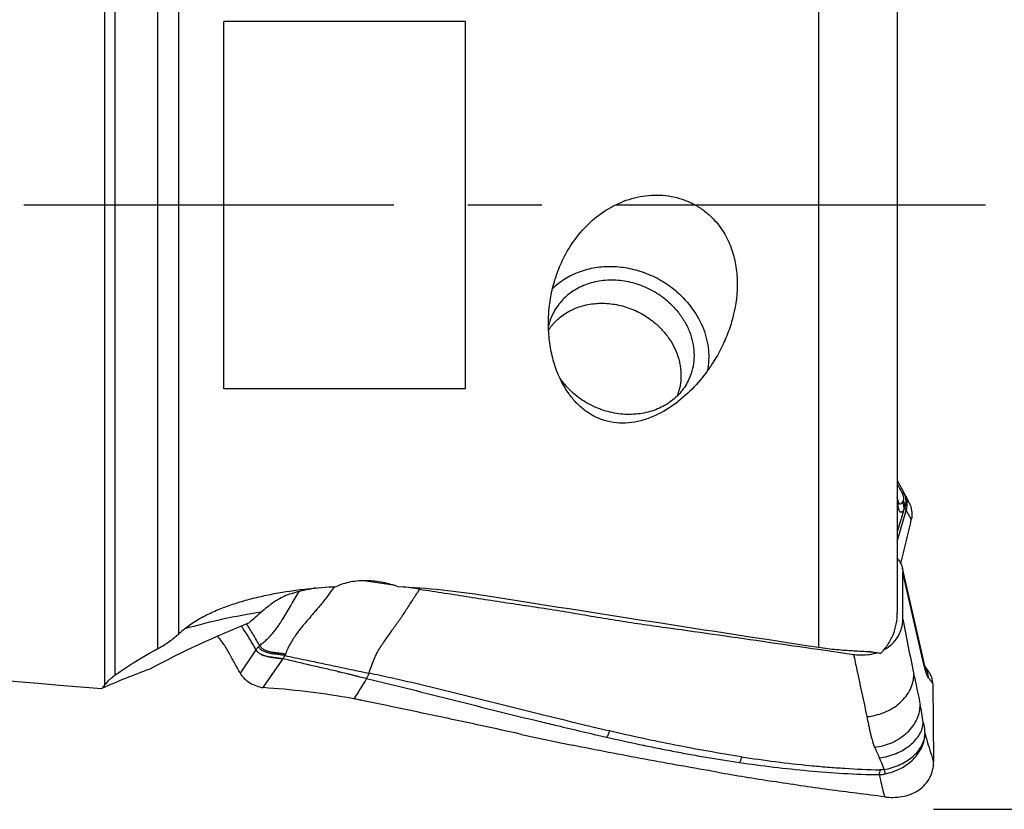
# Model space of a CAD drawing. Units: millimetres. Extents: x 0 to 594, y 0 to 420.
# Drawn here: x 447 to 479, y 209 to 235 of the extents above; entities that cross this region are included whole.
import ezdxf
from ezdxf.enums import TextEntityAlignment as Align

# ---------------------------------------------------------------- set-up
doc = ezdxf.new("R2010")
doc.units = ezdxf.units.MM
doc.header["$LTSCALE"] = 32.67
doc.linetypes.add('CENTER', pattern=[0.6, 0.375, -0.075, 0.075, -0.075])
doc.layers.get('0').update_dxf_attribs({"linetype": 'CONTINUOUS'})
for name, color, linetype in [('10105074_CL', 7, 'CONTINUOUS'), ('607040901-000_AXIS', 7, 'CONTINUOUS'), ('607078340-000_CL', 7, 'CONTINUOUS'), ('607089582-000_DIM', 7, 'CONTINUOUS'), ('607089583-000_CL', 7, 'CONTINUOUS')]:
    doc.layers.add(name, color=color, linetype=linetype)
doc.styles.get("Standard").update_dxf_attribs({"font": 'TXT.SHX', "width": 0.7})
doc.styles.add('TEXTSTYLE_2', font='gdt', dxfattribs={"width": 0.7})
doc.dimstyles.new('DIMSTYLE_1', dxfattribs={"dimtxt": 3.5, "dimasz": 3.5, "dimexe": 1.5, "dimexo": 0, "dimgap": 0.875, "dimtad": 1, "dimdec": 3, "dimlfac": 0.5, "dimdsep": 46, "dimtxsty": 'STANDARD', "dimblk": '_FILLED', "dimblk1": '_FILLED', "dimblk2": '_FILLED', "dimcen": 0.09, "dimclrt": 2, "dimadec": 3, "dimazin": 2, "dimtol": 1, "dimtp": 0.25, "dimtm": 0.25, "dimtfac": 1, "dimtdec": 3, "dimtofl": 0, "dimtmove": 0, "dimatfit": 3, "dimldrblk": '_FILLED', "dimfxl": 1, "dimtolj": 1, "dimarcsym": 0})

# ---------------------------------------------------------------- blocks, each defined once
blk = doc.blocks.new('_FILLED')
at = {"color": 0, "linetype": 'BYBLOCK'}
blk.add_solid([(0, 0), (-1, 0.125), (-1, -0.125)], dxfattribs=at)
blk = doc.blocks.new('*D0')
at = {"layer": '607089582-000_DIM', "color": 3, "linetype": 'CONTINUOUS'}
for p, q in [((476.827, 248.644), (501.683, 248.644)), ((500.183, 248.644), (500.183, 228.644)), ((500.183, 208.644), (500.183, 228.644)), ((476.827, 208.644), (501.683, 208.644))]:
    blk.add_line(p, q, dxfattribs=at)
at = {"layer": '607089582-000_DIM', "color": 3, "linetype": 'CONTINUOUS', "xscale": 3.5, "yscale": 3.5, "zscale": 3.5}
for p, rotation in [((500.183, 248.644), 90), ((500.183, 208.644), 270)]:
    blk.add_blockref('_FILLED', p, dxfattribs=dict(at, rotation=rotation))
at = {"layer": '607089582-000_DIM', "color": 2, "linetype": 'CONTINUOUS'}
for s, height, width, p in [('0.25', 2.45, 0.714286, (498.783, 235.157)), ('Z=2', 3.5, 0.761905, (505.433, 228.644)), ('20', 3.5, 0.785714, (499.308, 226.048))]:
    blk.add_text(s, height=height, rotation=90, dxfattribs=dict(at, width=width)).set_placement(p, align=Align.CENTER)
at = {"layer": '607089582-000_DIM', "color": 2, "linetype": 'CONTINUOUS', "style": 'TEXTSTYLE_2'}
for s, height, p in [('`', 2.45, (498.783, 230.227)), ('n', 3.5, (499.308, 220.965))]:
    blk.add_text(s, height=height, rotation=90, dxfattribs=at).set_placement(p, align=Align.CENTER)

msp = doc.modelspace()

# ---------------------------------------------------------------- linework, layer by layer
at = {"layer": '10105074_CL', "color": 7, "linetype": 'CONTINUOUS'}
for points, knots in [([(464.0786, 224.5113), (464.0993, 224.5431), (464.1428, 224.6054), (464.214, 224.6948), (464.2911, 224.7798), (464.4014, 224.8872), (464.5529, 225.0096), (464.7192, 225.1135), (464.8602, 225.1854), (465.0075, 225.2501), (465.2005, 225.3158), (465.4421, 225.3696), (465.6919, 225.398), (465.9469, 225.4006), (466.204, 225.3775), (466.4601, 225.3289), (466.7121, 225.2554), (466.957, 225.158), (467.1919, 225.0378), (467.414, 224.8962), (467.5522, 224.7882), (467.6184, 224.7312)], [0, 0, 0, 0, 0.0284948, 0.0570738, 0.0857646, 0.1145933, 0.172731, 0.2316776, 0.2615055, 0.2915757, 0.3524449, 0.4143288, 0.4771977, 0.5409769, 0.6055518, 0.6707743, 0.73647, 0.8024454, 0.8684962, 0.9344151, 1, 1, 1, 1]), ([(467.6184, 224.7312), (467.6637, 224.6922), (467.7515, 224.6112), (467.8743, 224.4817), (467.9684, 224.3677), (468.0384, 224.2734), (468.1368, 224.1304), (468.2637, 223.9061), (468.3655, 223.6409), (468.4205, 223.425), (468.4483, 223.263), (468.4628, 223.101), (468.4638, 222.9399), (468.4513, 222.7806), (468.4254, 222.6241), (468.3862, 222.4713), (468.3514, 222.3723), (468.3319, 222.3238)], [0, 0, 0, 0, 0.0670475, 0.1336381, 0.1996978, 0.2325125, 0.265171, 0.3940253, 0.5200379, 0.5820151, 0.6433038, 0.7039457, 0.7639992, 0.823538, 0.8826499, 0.9414343, 1, 1, 1, 1])]:
    msp.add_open_spline(points, degree=3, knots=knots, dxfattribs=at)
at = {"layer": '607040901-000_AXIS', "color": 1, "linetype": 'CENTER'}
msp.add_line((478.5525, 228.6442), (314.5285, 228.6442), dxfattribs=at)
at = {"layer": '607078340-000_CL', "color": 7, "linetype": 'CONTINUOUS'}
for p, q in [((475.627, 219.5264), (475.827, 219.1595)), ((475.7758, 219.1315), (475.7939, 219.0986)), ((475.9846, 218.8709), (475.827, 219.1595)), ((475.6469, 218.8881), (475.627, 218.9685)), ((475.6532, 218.8636), (475.6469, 218.8881)), ((475.6671, 216.9007), (475.627, 216.9561)), ((476.512, 213.4892), (475.7942, 216.6268)), ((459.0052, 216.0521), (457.8791, 216.2216)), ((475.8071, 214.9436), (475.8104, 216.484)), ((459.8101, 215.931), (459.2717, 216.012)), ((473.0174, 213.9421), (474.1769, 213.7746)), ((476.6725, 213.1962), (476.5394, 213.384)), ((476.8015, 212.8065), (476.8267, 210.2364)), ((476.8267, 210.2364), (476.8268, 210.2191))]:
    msp.add_line(p, q, dxfattribs=at)
at = {"layer": '607078340-000_CL', "color": 9, "linetype": 'CONTINUOUS'}
for p, q in [((475.6269, 218.7652), (475.6436, 218.6972)), ((475.8375, 218.5538), (475.627, 217.8268)), ((475.627, 217.5117), (475.9251, 218.5412)), ((475.9251, 218.5412), (476.0909, 218.2376)), ((476.4975, 213.4864), (475.8104, 216.484)), ((454.3894, 213.9271), (453.8637, 213.1533)), ((454.6245, 212.6716), (455.2733, 213.6192)), ((455.2804, 213.6297), (455.2732, 213.6192)), ((476.5266, 213.3595), (476.4975, 213.4864)), ((476.6725, 213.1962), (476.5437, 213.3706)), ((476.8061, 210.283), (476.8268, 210.219))]:
    msp.add_line(p, q, dxfattribs=at)
at = {"layer": '607078340-000_CL', "color": 7, "linetype": 'CONTINUOUS'}
for points in [[(475.6617, 218.8318), (475.6576, 218.8465), (475.6532, 218.8636)], [(475.668, 218.8088), (475.6696, 218.8054), (475.6705, 218.8033), (475.6697, 218.8054), (475.6679, 218.8109), (475.6652, 218.8197), (475.6617, 218.8318)], [(476.5407, 213.3795), (476.5341, 213.4018), (476.5262, 213.4309), (476.5171, 213.4674), (476.512, 213.4892)], [(476.551, 213.35), (476.5509, 213.3501), (476.5494, 213.354), (476.5459, 213.3636), (476.5407, 213.3795)]]:
    msp.add_lwpolyline(points, dxfattribs=at)
for centre, radius, start, end in [((586.5228, 280.039), 126.3907, 208.669163, 208.809486), ((475.039, 218.3553), 1.077, 24.43953, 28.60177), ((474.4944, 215.2628), 1.5035, 286.07842, 286.98838), ((452.9041, 186.2307), 26.4968, 80.21673, 86.27726), ((452.6065, 184.4644), 28.2881, 79.76004, 80.2307), ((451.7081, 182.2925), 30.589, 78.54737, 78.82722), ((451.4866, 181.1975), 31.7062, 78.34752, 78.54794), ((481.4385, 293.2625), 84.1438, 257.466064, 258.338521), ((485.2861, 311.8307), 103.1065, 258.330205, 258.577201), ((504.5076, 413.5954), 206.6785, 260.297469, 260.809199), ((475.4669, 211.0161), 1.9764, 262.44953, 264.39184)]:
    msp.add_arc(centre, radius, start, end, dxfattribs=at)
at = {"layer": '607078340-000_CL', "color": 9, "linetype": 'CONTINUOUS'}
for centre, radius, start, end in [((474.6209, 219.5828), 1.4025, 326.52713, 329.11633), ((473.5527, 219.9839), 2.6954, 327.95689, 329.64514), ((720.0733, 262.8317), 248.9161, 191.092, 191.524855), ((459.0383, 212.2097), 4.0003, 156.70937, 157.56416), ((475.9377, 213.3588), 0.5889, 0.06139, 12.7946), ((475.9108, 212.9701), 0.7471, 31.64895, 35.29821), ((479.4825, 214.0395), 3.0331, 192.95689, 193.24478), ((475.8992, 212.9631), 0.7607, 2.90212, 31.63526), ((555.102, 151.9112), 114.66, 147.823244, 148.217588), ((463.2958, 209.4854), 13.3483, 8.8016, 11.33431)]:
    msp.add_arc(centre, radius, start, end, dxfattribs=at)
for points, knots in [([(475.8269, 219.1595), (475.8308, 219.1522), (475.8242, 219.135), (475.8108, 219.1166), (475.8001, 219.1048), (475.7939, 219.0986)], [0, 0, 0, 0, 0.3457016, 0.6322114, 1, 1, 1, 1]), ([(475.6436, 218.697), (475.6524, 218.7275), (475.6622, 218.7915), (475.6551, 218.8559), (475.6472, 218.887)], [0, 0, 0, 0, 0.4974287, 1, 1, 1, 1]), ([(475.7907, 218.8093), (475.8129, 218.7706), (475.8444, 218.6865), (475.8451, 218.5965), (475.8375, 218.5538)], [0, 0, 0, 0, 0.5071945, 1, 1, 1, 1]), ([(475.8245, 218.8629), (475.8323, 218.8748), (475.8434, 218.9074), (475.8444, 218.9656), (475.8267, 219.0322), (475.806, 219.0767), (475.7939, 219.0986)], [0, 0, 0, 0, 0.1721877, 0.4066408, 0.6970328, 1, 1, 1, 1]), ([(475.8786, 218.6217), (475.8842, 218.6622), (475.8796, 218.7478), (475.8467, 218.8264), (475.8245, 218.8629)], [0, 0, 0, 0, 0.4888898, 1, 1, 1, 1]), ([(475.9251, 218.5412), (475.9507, 218.6309), (475.9691, 218.8199), (475.9129, 219.0018), (475.8692, 219.0822)], [0, 0, 0, 0, 0.5047138, 1, 1, 1, 1]), ([(475.8375, 218.5538), (475.8311, 218.5437), (475.8188, 218.5259), (475.7993, 218.5039), (475.7812, 218.4886), (475.7643, 218.4789), (475.7481, 218.475), (475.7329, 218.4777), (475.7198, 218.4869), (475.7037, 218.507), (475.6886, 218.5424), (475.6739, 218.5906), (475.6583, 218.643), (475.6483, 218.6788), (475.6436, 218.697)], [0, 0, 0, 0, 0.0954259, 0.1716137, 0.2330952, 0.2832813, 0.3248806, 0.3625618, 0.4024818, 0.4489097, 0.5654313, 0.705, 0.8503899, 1, 1, 1, 1]), ([(475.8786, 218.6217), (475.8821, 218.6161), (475.8981, 218.5895), (475.9133, 218.5625), (475.9251, 218.5412)], [0, 0, 0, 0, 0.2140934, 1, 1, 1, 1]), ([(458.1324, 213.1495), (458.1573, 213.2295), (458.2102, 213.3857), (458.299, 213.6104), (458.3945, 213.8175), (458.5011, 214.0012), (458.6127, 214.1658), (458.7234, 214.3226), (458.8335, 214.4772), (458.9422, 214.6324), (459.0518, 214.7871), (459.1624, 214.9423), (459.2716, 215.1017), (459.3788, 215.2661), (459.486, 215.433), (459.6297, 215.6548), (459.7381, 215.8205), (459.8101, 215.931)], [0, 0, 0, 0, 0.0769906, 0.1516219, 0.2221074, 0.2865109, 0.34665, 0.4049953, 0.462944, 0.5211894, 0.5792661, 0.6373437, 0.6964494, 0.7568854, 0.8178927, 0.8787543, 1, 1, 1, 1]), ([(454.3888, 213.9278), (454.3943, 213.9361), (454.409, 213.9572), (454.4348, 213.9905), (454.4566, 214.0141), (454.4681, 214.0258)], [0, 0, 0, 0, 0.2362212, 0.6095292, 1, 1, 1, 1]), ([(454.3888, 213.9278), (454.4083, 213.8943), (454.459, 213.8337), (454.5581, 213.7704), (454.6684, 213.7284), (454.7847, 213.7), (454.9049, 213.6795), (455.0277, 213.6626), (455.1511, 213.6449), (455.233, 213.6292), (455.2733, 213.6192)], [0, 0, 0, 0, 0.1205958, 0.2404829, 0.3619331, 0.4858188, 0.6122848, 0.741006, 0.8710993, 1, 1, 1, 1]), ([(454.5144, 214.0694), (454.5326, 214.0373), (454.5806, 213.9793), (454.6751, 213.9192), (454.7805, 213.88), (454.8921, 213.8543), (455.0076, 213.8368), (455.1259, 213.8234), (455.2452, 213.8102), (455.3247, 213.7988), (455.364, 213.7914)], [0, 0, 0, 0, 0.1198743, 0.238961, 0.359853, 0.4835153, 0.6100877, 0.7392267, 0.8701208, 1, 1, 1, 1]), ([(474.1766, 213.7746), (474.2132, 213.6015), (474.3603, 212.9144), (474.5105, 212.2279), (474.6197, 211.7136)], [0, 0, 0, 0, 0.2518396, 1, 1, 1, 1]), ([(476.6589, 213.0016), (476.6456, 213.0196), (476.6202, 213.063), (476.5877, 213.1403), (476.557, 213.2361), (476.539, 213.3065), (476.5301, 213.3446)], [0, 0, 0, 0, 0.1816242, 0.4079133, 0.6813572, 1, 1, 1, 1]), ([(457.1255, 213.1984), (457.1282, 213.1982), (457.1335, 213.1975), (457.1416, 213.1978), (457.1486, 213.194), (457.1534, 213.1922), (457.1557, 213.1913)], [0, 0, 0, 0, 0.2572231, 0.5146414, 0.7574813, 1, 1, 1, 1]), ([(458.0526, 212.9707), (457.9774, 212.9879), (457.8648, 213.014), (457.7153, 213.051), (457.6038, 213.0801), (457.4924, 213.1096), (457.3433, 213.1476), (457.2309, 213.1741), (457.1557, 213.1912)], [0, 0, 0, 0, 0.2505678, 0.3755222, 0.5002015, 0.6248144, 0.7496054, 1, 1, 1, 1]), ([(458.053, 212.9714), (458.0691, 212.9977), (458.0986, 213.056), (458.1219, 213.117), (458.1324, 213.1495)], [0, 0, 0, 0, 0.4741146, 1, 1, 1, 1]), ([(474.6194, 211.7136), (474.7147, 211.7218), (474.9093, 211.7531), (475.1961, 211.8435), (475.4707, 211.982), (475.7175, 212.1623), (475.9186, 212.3783), (476.0661, 212.6144), (476.1531, 212.8578), (476.1745, 213.0218), (476.1758, 213.1003)], [0, 0, 0, 0, 0.1263909, 0.2594212, 0.3957851, 0.53098, 0.6610654, 0.7834218, 0.8962637, 1, 1, 1, 1]), ([(476.1758, 213.1003), (476.1931, 213.0183), (476.2358, 212.8145), (476.3074, 212.4845), (476.3583, 212.2358), (476.3837, 212.1088)], [0, 0, 0, 0, 0.2481381, 0.6165415, 1, 1, 1, 1]), ([(476.6589, 213.0016), (476.6707, 212.9858), (476.7007, 212.9456), (476.7478, 212.8802), (476.7836, 212.8311), (476.8015, 212.8066)], [0, 0, 0, 0, 0.2454706, 0.6226461, 1, 1, 1, 1]), ([(474.8756, 210.6998), (475.0697, 210.7215), (475.3633, 210.7987), (475.716, 210.9877), (475.9555, 211.1723), (476.1483, 211.3906), (476.2876, 211.6271), (476.367, 211.8692), (476.3842, 212.0314), (476.3837, 212.1088)], [0, 0, 0, 0, 0.2608446, 0.3975523, 0.5326101, 0.6623174, 0.784148, 0.8965623, 1, 1, 1, 1]), ([(466.0955, 211.2371), (465.7227, 211.3221), (464.9776, 211.5001), (464.2332, 211.6812), (463.8607, 211.7732)], [0, 0, 0, 0, 0.4991904, 1, 1, 1, 1]), ([(474.6194, 211.7136), (474.6355, 211.6284), (474.6617, 211.5011), (474.6966, 211.3314), (474.7232, 211.2042), (474.753, 211.0771), (474.8007, 210.9078), (474.8443, 210.7826), (474.8756, 210.6997)], [0, 0, 0, 0, 0.2483703, 0.3723322, 0.49623, 0.6206544, 0.7462669, 1, 1, 1, 1]), ([(475.0302, 210.3445), (475.2202, 210.3711), (475.4989, 210.4452), (475.8335, 210.6101), (476.0515, 210.7593), (476.2322, 210.9307), (476.3697, 211.1195), (476.4589, 211.3198), (476.4839, 211.4597), (476.4868, 211.5279)], [0, 0, 0, 0, 0.2853579, 0.4226692, 0.5535146, 0.6765615, 0.7913486, 0.8985447, 1, 1, 1, 1]), ([(476.4868, 211.5279), (476.4917, 211.4971), (476.5113, 211.3687), (476.5294, 211.24), (476.5427, 211.1422)], [0, 0, 0, 0, 0.2402239, 1, 1, 1, 1]), ([(466.0955, 211.2371), (466.086, 211.1971), (466.0673, 211.1398), (466.0322, 211.0719), (466.0125, 211.0426), (466.002, 211.0296)], [0, 0, 0, 0, 0.5390085, 0.7816592, 1, 1, 1, 1]), ([(475.1922, 209.958), (475.3719, 209.9916), (475.7122, 210.096), (476.0841, 210.3252), (476.3106, 210.5556), (476.4363, 210.7406), (476.5176, 210.9375), (476.5401, 211.0748), (476.5427, 211.1422)], [0, 0, 0, 0, 0.2847058, 0.5487239, 0.6706403, 0.7857025, 0.8949071, 1, 1, 1, 1]), ([(476.5441, 211.1423), (476.5631, 211.0717), (476.6442, 210.7834), (476.7363, 210.4984), (476.8061, 210.283)], [0, 0, 0, 0, 0.2442761, 1, 1, 1, 1]), ([(470.4675, 210.3828), (470.4608, 210.3468), (470.4476, 210.2954), (470.4222, 210.2334), (470.4077, 210.2068), (470.3998, 210.1949)], [0, 0, 0, 0, 0.5478322, 0.7877574, 1, 1, 1, 1]), ([(475.0302, 210.3445), (475.0435, 210.3143), (475.099, 210.1861), (475.1523, 210.0569), (475.1922, 209.958)], [0, 0, 0, 0, 0.2362921, 1, 1, 1, 1]), ([(470.3998, 210.1948), (470.7778, 210.1399), (471.5384, 210.0385), (472.688, 209.9154), (473.8504, 209.8258), (474.6306, 209.7951), (475.0222, 209.7941)], [0, 0, 0, 0, 0.2467712, 0.4957713, 0.7469812, 1, 1, 1, 1]), ([(475.0214, 209.794), (475.0358, 209.7325), (475.0946, 209.486), (475.1583, 209.2406), (475.208, 209.0569)], [0, 0, 0, 0, 0.2489839, 1, 1, 1, 1]), ([(475.0477, 209.9489), (475.0449, 209.9194), (475.0385, 209.8674), (475.0283, 209.8159), (475.0222, 209.794)], [0, 0, 0, 0, 0.5662007, 1, 1, 1, 1]), ([(475.0222, 209.794), (475.0711, 209.7951), (475.1363, 209.8008), (475.2006, 209.8125), (475.2166, 209.8158)], [0, 0, 0, 0, 0.7494932, 1, 1, 1, 1]), ([(475.1922, 209.958), (475.1564, 209.9525), (475.1081, 209.9485), (475.0598, 209.9486), (475.0477, 209.9489)], [0, 0, 0, 0, 0.7492552, 1, 1, 1, 1]), ([(475.1922, 209.958), (475.1948, 209.9439), (475.2033, 209.8966), (475.2116, 209.8492), (475.2166, 209.8158)], [0, 0, 0, 0, 0.2967478, 1, 1, 1, 1])]:
    msp.add_open_spline(points, degree=3, knots=knots, dxfattribs=at)
at = {"layer": '607078340-000_CL', "color": 7, "linetype": 'CONTINUOUS'}
for points, knots in [([(475.8786, 218.6217), (475.8941, 218.6599), (475.9168, 218.7442), (475.9205, 218.8803), (475.8911, 219.0231), (475.8512, 219.1149), (475.8269, 219.1595)], [0, 0, 0, 0, 0.2216908, 0.465014, 0.7267014, 1, 1, 1, 1]), ([(475.7907, 218.8093), (475.7808, 218.7942), (475.7658, 218.7741), (475.7421, 218.7553), (475.7264, 218.7486), (475.711, 218.7486), (475.697, 218.7556), (475.6848, 218.7679), (475.6782, 218.7784), (475.6752, 218.7842)], [0, 0, 0, 0, 0.3478167, 0.475716, 0.5794778, 0.6701374, 0.7636035, 0.8725788, 1, 1, 1, 1]), ([(476.0195, 218.8009), (476.059, 218.714), (476.1012, 218.5738), (476.1126, 218.3814), (476.1009, 218.2849), (476.0909, 218.2376)], [0, 0, 0, 0, 0.497227, 0.7483689, 1, 1, 1, 1]), ([(475.7396, 216.7793), (475.8057, 217.0186), (475.9297, 217.5032), (476.039, 217.9912), (476.0909, 218.2376)], [0, 0, 0, 0, 0.4964455, 1, 1, 1, 1]), ([(475.6671, 216.9007), (475.6973, 216.8591), (475.7494, 216.7716), (475.7831, 216.6753), (475.7942, 216.6267)], [0, 0, 0, 0, 0.5075527, 1, 1, 1, 1]), ([(475.7942, 216.6267), (475.7969, 216.6149), (475.8063, 216.5679), (475.8105, 216.5198), (475.8104, 216.484)], [0, 0, 0, 0, 0.2531026, 1, 1, 1, 1]), ([(454.5144, 214.0694), (454.5562, 214.1032), (454.6388, 214.1707), (454.7582, 214.2754), (454.8686, 214.3859), (454.968, 214.5018), (455.0579, 214.6191), (455.1397, 214.7348), (455.2148, 214.848), (455.3081, 214.9964), (455.4201, 215.1832), (455.5531, 215.4082), (455.6873, 215.6331), (455.7774, 215.7825), (455.8223, 215.8571)], [0, 0, 0, 0, 0.0722588, 0.1434527, 0.2134733, 0.2821153, 0.3486375, 0.4121163, 0.4726153, 0.5313172, 0.6478386, 0.7653993, 0.8828798, 1, 1, 1, 1]), ([(456.9851, 216.0154), (456.9174, 215.9228), (456.7837, 215.7387), (456.6138, 215.5128), (456.4725, 215.3421), (456.3664, 215.2193), (456.2604, 215.0976), (456.156, 214.9743), (456.0515, 214.8507), (455.9446, 214.7277), (455.8389, 214.5991), (455.6986, 214.41), (455.5303, 214.1445), (455.4167, 213.914), (455.364, 213.7914)], [0, 0, 0, 0, 0.1246198, 0.2472184, 0.3068738, 0.3652921, 0.4235076, 0.4822036, 0.5407553, 0.5992766, 0.6592104, 0.7215051, 0.8550071, 1, 1, 1, 1]), ([(459.8101, 215.931), (460.0853, 215.8896), (460.6357, 215.8057), (461.4608, 215.6766), (462.2857, 215.5466), (462.9738, 215.4429), (463.5242, 215.3606), (463.9371, 215.2984), (464.3497, 215.2341), (464.7621, 215.1665), (465.1744, 215.0968), (465.5864, 215.0258), (465.9986, 214.9561), (466.5485, 214.8679), (467.2364, 214.7656), (468.3382, 214.6126), (469.7145, 214.4164), (471.366, 214.18), (472.4669, 214.0216), (473.0174, 213.9421)], [0, 0, 0, 0, 0.0625119, 0.1250452, 0.1875794, 0.250086, 0.2813343, 0.3125871, 0.3438543, 0.3751426, 0.4064471, 0.4377585, 0.4690606, 0.5003407, 0.562836, 0.625277, 0.7501706, 0.8750808, 1, 1, 1, 1]), ([(475.1917, 213.9321), (475.2843, 213.9821), (475.4565, 214.1035), (475.6234, 214.3064), (475.7179, 214.4894), (475.786, 214.6843), (475.8068, 214.8401), (475.8071, 214.9436)], [0, 0, 0, 0, 0.2541938, 0.5025547, 0.6261142, 0.7499279, 1, 1, 1, 1]), ([(454.3888, 213.9278), (454.351, 213.9957), (454.2745, 214.1306), (454.1577, 214.3307), (454.0366, 214.5255), (453.9491, 214.65), (453.9035, 214.71)], [0, 0, 0, 0, 0.2530045, 0.5049069, 0.7545566, 1, 1, 1, 1]), ([(454.5145, 214.0694), (454.4779, 214.1291), (454.4049, 214.2488), (454.2979, 214.4294), (454.1914, 214.6083), (454.1152, 214.7236), (454.076, 214.7796)], [0, 0, 0, 0, 0.2518195, 0.5037531, 0.754157, 1, 1, 1, 1]), ([(453.8642, 213.1526), (453.835, 213.2058), (453.7766, 213.3123), (453.6887, 213.4719), (453.6151, 213.6048), (453.5571, 213.7116), (453.4997, 213.8186), (453.4264, 213.95), (453.3292, 214.0999), (453.2263, 214.2422), (453.1534, 214.3326), (453.116, 214.3762)], [0, 0, 0, 0, 0.1268022, 0.2535513, 0.3802984, 0.4437932, 0.5073352, 0.6335969, 0.7578146, 0.8799884, 1, 1, 1, 1]), ([(454.3888, 213.9278), (454.4087, 213.8945), (454.4605, 213.8346), (454.5607, 213.7728), (454.6718, 213.7323), (454.7888, 213.7053), (454.9097, 213.6863), (455.0331, 213.6707), (455.1573, 213.6542), (455.2398, 213.6393), (455.2804, 213.6297)], [0, 0, 0, 0, 0.1203075, 0.2399847, 0.3613224, 0.485155, 0.6116271, 0.7404332, 0.8707287, 1, 1, 1, 1]), ([(454.4681, 214.0258), (454.4759, 214.0328), (454.492, 214.0466), (454.5063, 214.0623), (454.5144, 214.0694)], [0, 0, 0, 0, 0.4940388, 1, 1, 1, 1]), ([(455.3407, 213.7364), (455.3006, 213.7447), (455.2193, 213.7576), (455.0973, 213.7724), (454.9762, 213.7871), (454.8578, 213.8057), (454.7433, 213.8324), (454.6349, 213.8727), (454.5374, 213.9339), (454.4874, 213.993), (454.4681, 214.0258)], [0, 0, 0, 0, 0.1295678, 0.2601418, 0.3890578, 0.515538, 0.6392587, 0.7603709, 0.8798059, 1, 1, 1, 1]), ([(455.2804, 213.6297), (455.2923, 213.6446), (455.3167, 213.6779), (455.3328, 213.7159), (455.3407, 213.7364)], [0, 0, 0, 0, 0.4647942, 1, 1, 1, 1]), ([(457.1255, 213.1985), (457.049, 213.2176), (456.8954, 213.2544), (456.6638, 213.3051), (456.4324, 213.3571), (456.1247, 213.4284), (455.7408, 213.5198), (455.434, 213.5934), (455.2804, 213.6298)], [0, 0, 0, 0, 0.1248517, 0.2500959, 0.3753012, 0.5003601, 0.750216, 1, 1, 1, 1]), ([(455.3407, 213.7364), (455.5734, 213.6876), (456.155, 213.5655), (457.0852, 213.3679), (457.7833, 213.222), (458.1324, 213.1495)], [0, 0, 0, 0, 0.2499998, 0.6249807, 1, 1, 1, 1]), ([(474.1769, 213.7746), (474.2392, 213.7656), (474.4841, 213.7424), (474.7348, 213.7674), (474.9108, 213.8181)], [0, 0, 0, 0, 0.2558215, 1, 1, 1, 1]), ([(453.8642, 213.1525), (453.8999, 213.0881), (453.9972, 212.9678), (454.1833, 212.8266), (454.3957, 212.7228), (454.5485, 212.6821), (454.6245, 212.6716)], [0, 0, 0, 0, 0.2385102, 0.4927799, 0.7514827, 1, 1, 1, 1]), ([(458.0523, 212.9715), (458.54, 212.8578), (459.5077, 212.6205), (460.9501, 212.2563), (462.3811, 211.8968), (463.3327, 211.663), (463.8075, 211.5482)], [0, 0, 0, 0, 0.2533999, 0.5041503, 0.7528145, 1, 1, 1, 1]), ([(463.8609, 211.7735), (463.7433, 211.8022), (463.5082, 211.8606), (463.1555, 211.949), (462.8022, 212.0373), (462.3302, 212.1559), (461.7388, 212.3047), (461.0265, 212.4819), (460.3105, 212.6575), (459.7106, 212.8001), (459.228, 212.911), (458.8641, 212.9924), (458.4988, 213.0722), (458.2548, 213.1243), (458.1324, 213.1495)], [0, 0, 0, 0, 0.0616313, 0.1233469, 0.1851511, 0.2470447, 0.3711264, 0.4957019, 0.6207924, 0.7465073, 0.8096326, 0.872934, 0.9363975, 1, 1, 1, 1]), ([(476.8015, 212.8065), (476.8011, 212.874), (476.778, 213.0131), (476.7135, 213.1382), (476.6725, 213.1962)], [0, 0, 0, 0, 0.4869348, 1, 1, 1, 1]), ([(463.1778, 211.124), (462.7437, 211.2208), (461.871, 211.4125), (460.5546, 211.6934), (459.2264, 211.9726), (458.3371, 212.1582), (457.8905, 212.2503)], [0, 0, 0, 0, 0.2468218, 0.4958343, 0.7469502, 1, 1, 1, 1]), ([(463.8074, 211.5481), (463.9908, 211.5039), (464.4484, 211.3942), (465.1799, 211.2214), (465.7282, 211.0933), (466.002, 211.0296)], [0, 0, 0, 0, 0.2508931, 0.6261063, 1, 1, 1, 1]), ([(466.0021, 211.0298), (466.3635, 210.9481), (466.9071, 210.83), (467.6342, 210.6804), (468.1821, 210.5718), (468.7323, 210.4681), (469.471, 210.3376), (470.0276, 210.2496), (470.3998, 210.1948)], [0, 0, 0, 0, 0.248245, 0.3727146, 0.4974323, 0.6224641, 0.747886, 1, 1, 1, 1]), ([(470.4676, 210.3827), (470.0974, 210.4391), (469.3612, 210.5617), (468.2641, 210.7678), (467.1763, 210.9931), (466.4551, 211.1543), (466.0955, 211.2371)], [0, 0, 0, 0, 0.2520915, 0.5024367, 0.7515856, 1, 1, 1, 1]), ([(475.2166, 209.8158), (475.3971, 209.8531), (475.741, 209.9733), (476.107, 210.234), (476.3263, 210.492), (476.447, 210.6991), (476.5232, 210.9175), (476.5426, 211.0681), (476.5441, 211.1423)], [0, 0, 0, 0, 0.2742958, 0.5347622, 0.6579252, 0.7759618, 0.8895395, 1, 1, 1, 1]), ([(469.6755, 209.8732), (469.2734, 209.942), (468.4698, 210.0818), (467.2663, 210.3009), (466.0651, 210.5286), (465.2654, 210.6858), (464.8661, 210.7666)], [0, 0, 0, 0, 0.2501662, 0.5002264, 0.7501654, 1, 1, 1, 1]), ([(474.8756, 210.6997), (474.8879, 210.6727), (474.9114, 210.6167), (474.9415, 210.5457), (474.9678, 210.4871), (474.9892, 210.4412), (475.0102, 210.3935), (475.0235, 210.361), (475.0302, 210.3445)], [0, 0, 0, 0, 0.2298944, 0.4700289, 0.5968815, 0.7278618, 0.8623041, 1, 1, 1, 1]), ([(470.4675, 210.3828), (470.8422, 210.3249), (471.5964, 210.2173), (472.5445, 210.1091), (473.3096, 210.0419), (474.0805, 209.9875), (474.6604, 209.9597), (475.0477, 209.9489)], [0, 0, 0, 0, 0.2470506, 0.4963789, 0.621759, 0.7475333, 1, 1, 1, 1]), ([(475.2738, 209.0491), (475.371, 209.0395), (475.5645, 209.034), (475.8488, 209.0698), (476.1162, 209.1528), (476.3571, 209.285), (476.5602, 209.4656), (476.7138, 209.689), (476.8083, 209.9453), (476.8277, 210.1276), (476.8268, 210.2191)], [0, 0, 0, 0, 0.1327354, 0.2619161, 0.3877314, 0.5109622, 0.6325452, 0.7536565, 0.8756833, 1, 1, 1, 1]), ([(475.2072, 209.0569), (474.8974, 209.0977), (474.2775, 209.174), (473.3483, 209.292), (472.4212, 209.4235), (471.8045, 209.5206), (471.4963, 209.5702)], [0, 0, 0, 0, 0.2502795, 0.5001321, 0.7500224, 1, 1, 1, 1])]:
    msp.add_open_spline(points, degree=3, knots=knots, dxfattribs=at)
at = {"layer": '607089583-000_CL', "color": 7, "linetype": 'CONTINUOUS'}
for p, q in [((475.627, 237.6288), (475.627, 215.1544)), ((461.327, 234.7269), (453.327, 234.7269)), ((453.327, 222.5614), (453.327, 234.7269)), ((461.327, 222.5614), (461.327, 234.7269)), ((461.327, 222.5614), (453.327, 222.5614)), ((475.0749, 213.804), (474.6689, 213.8657))]:
    msp.add_line(p, q, dxfattribs=at)
at = {"layer": '607089583-000_CL', "color": 9, "linetype": 'CONTINUOUS'}
for p, q in [((449.3748, 236.1274), (449.3748, 212.7532)), ((449.7168, 236.0846), (449.7168, 213.0838)), ((451.143, 213.9633), (451.143, 235.8467)), ((451.827, 235.7837), (451.827, 214.4482)), ((473.027, 214.0088), (473.027, 235.6619))]:
    msp.add_line(p, q, dxfattribs=at)
at = {"layer": '607089583-000_CL', "color": 7, "linetype": 'CONTINUOUS'}
for centre, radius, start, end in [((465.8852, 224.2262), 1.8577, 153.64222, 167.14908), ((751.0738, 2040.2479), 1847.2843, 260.9970368, 261.3431404), ((461.4051, 203.3912), 14.6286, 129.8995, 130.90064), ((458.6766, 205.1694), 12.0016, 140.80964, 141.49713)]:
    msp.add_arc(centre, radius, start, end, dxfattribs=at)
at = {"layer": '607089583-000_CL', "color": 9, "linetype": 'CONTINUOUS'}
msp.add_arc((457.6185, 195.1909), 20.2132, 98.68527, 106.07458, dxfattribs=at)
at = {"layer": '607089583-000_CL', "color": 7, "linetype": 'CONTINUOUS'}
for centre, major_axis, ratio, start_param, end_param in [((463.8207, 203.9406), (32.1088, 28.5275), 0.3386271, 1.5581873, 1.5707927), ((467.8331, 228.6442), (138.4133, -9.3879), 0.1251273, -1.8604852, -1.6967181), ((460.9946, 198.2392), (22.5205, 8.577), 0.7438257, 1.591024, 1.742095), ((459.8576, 195.9454), (20.2092, -5.9783), 0.871468, 2.2683495, 2.3543624)]:
    msp.add_ellipse(centre, major_axis=major_axis, ratio=ratio, start_param=start_param, end_param=end_param, dxfattribs=at)
for points, knots in [([(464.5659, 226.8733), (464.6771, 227.0975), (464.9377, 227.5286), (465.439, 228.0943), (466.0431, 228.5508), (466.6186, 228.8137), (467.1058, 228.9375), (467.4804, 228.9841), (467.8579, 228.9812), (468.2316, 228.9269), (468.5939, 228.8202), (468.9368, 228.6618), (469.2524, 228.4544), (469.4401, 228.2862), (469.5272, 228.1959)], [0, 0, 0, 0, 0.1247647, 0.2496996, 0.3746629, 0.4995902, 0.5621516, 0.6247102, 0.6872655, 0.7498172, 0.8123658, 0.8749123, 0.9374569, 1, 1, 1, 1]), ([(469.5272, 228.1959), (469.6596, 228.0586), (469.8943, 227.7534), (470.1426, 227.2344), (470.2889, 226.6797), (470.3582, 225.9238), (470.262, 225.1662), (470.0393, 224.4489), (469.8903, 224.1049), (469.8075, 223.9377)], [0, 0, 0, 0, 0.1262107, 0.2523156, 0.3781821, 0.5036703, 0.7526132, 0.8765459, 1, 1, 1, 1]), ([(464.7453, 222.4113), (464.5245, 222.7223), (464.2821, 223.2575), (464.1164, 224.0078), (464.0635, 224.5885), (464.0809, 225.1746), (464.1681, 225.7582), (464.3257, 226.3297), (464.478, 226.6959), (464.5659, 226.8733)], [0, 0, 0, 0, 0.2454001, 0.3692614, 0.4939287, 0.6194306, 0.7456997, 0.8726085, 1, 1, 1, 1]), ([(468.3271, 225.7748), (468.179, 225.9025), (467.8592, 226.133), (467.3294, 226.3927), (466.766, 226.5588), (466.1907, 226.6248), (465.6249, 226.588), (465.0901, 226.4492), (464.6073, 226.2132), (464.3292, 225.9939), (464.2063, 225.8721)], [0, 0, 0, 0, 0.1301755, 0.2609694, 0.3910765, 0.5192775, 0.644598, 0.7664532, 0.8847615, 1, 1, 1, 1]), ([(468.016, 225.4691), (467.8701, 225.5949), (467.551, 225.8174), (467.0182, 226.0488), (466.4552, 226.1685), (465.8915, 226.1695), (465.3568, 226.0513), (464.9556, 225.8554), (464.6793, 225.6475), (464.4974, 225.4694), (464.3422, 225.2705), (464.2577, 225.1256), (464.2207, 225.0509)], [0, 0, 0, 0, 0.1321779, 0.2648132, 0.3960728, 0.5243668, 0.6486502, 0.7686728, 0.8273823, 0.8853568, 0.9428126, 1, 1, 1, 1]), ([(468.3271, 225.7748), (468.522, 225.6068), (468.8693, 225.2309), (469.1745, 224.6745), (469.3208, 224.2066), (469.3799, 223.8536), (469.3882, 223.502), (469.3594, 223.271), (469.3366, 223.1583)], [0, 0, 0, 0, 0.2631029, 0.5177079, 0.6415862, 0.7630618, 0.882392, 1, 1, 1, 1]), ([(468.016, 225.4691), (468.1152, 225.3836), (468.3004, 225.2), (468.5332, 224.8907), (468.7134, 224.5568), (468.8363, 224.2068), (468.8984, 223.8496), (468.8979, 223.4941), (468.8348, 223.1499), (468.7515, 222.9332), (468.7006, 222.8304)], [0, 0, 0, 0, 0.1340463, 0.2658131, 0.3947994, 0.5207577, 0.6437429, 0.7641272, 0.882579, 1, 1, 1, 1]), ([(469.8075, 223.9377), (469.6892, 223.6991), (469.4177, 223.239), (468.9147, 222.6151), (468.3187, 222.0754), (467.7422, 221.7224), (467.2364, 221.5289), (466.8359, 221.4395), (466.4246, 221.4196), (466.0175, 221.4792), (465.6335, 221.6195), (465.2884, 221.8309), (464.9897, 222.0978), (464.8216, 222.3037), (464.7453, 222.4113)], [0, 0, 0, 0, 0.1240766, 0.2479435, 0.3720824, 0.4971059, 0.5602538, 0.6237664, 0.6874828, 0.7510778, 0.8141942, 0.8766528, 0.9385191, 1, 1, 1, 1]), ([(464.4629, 222.8969), (464.4943, 222.8527), (464.6266, 222.678), (464.7804, 222.5199), (464.9053, 222.4123)], [0, 0, 0, 0, 0.2475463, 1, 1, 1, 1]), ([(468.7006, 222.8304), (468.6636, 222.7558), (468.5791, 222.6109), (468.4239, 222.412), (468.242, 222.2339), (467.9657, 222.026), (467.5645, 221.8301), (467.0298, 221.7118), (466.4661, 221.7129), (465.9031, 221.8326), (465.3703, 222.064), (465.0512, 222.2865), (464.9053, 222.4123)], [0, 0, 0, 0, 0.0571874, 0.1146432, 0.1726177, 0.2313272, 0.3513498, 0.4756332, 0.6039272, 0.7351868, 0.8678221, 1, 1, 1, 1]), ([(457.0432, 216.019), (457.1966, 216.0956), (457.4485, 216.1755), (457.7951, 216.2212), (458.0626, 216.2279), (458.3292, 216.2091), (458.6762, 216.1538), (458.9294, 216.0815), (459.0921, 216.0214)], [0, 0, 0, 0, 0.2447154, 0.3713249, 0.4987617, 0.62602, 0.7523588, 1, 1, 1, 1]), ([(452.0217, 214.6139), (452.137, 214.7103), (452.3909, 214.8887), (452.8081, 215.1147), (453.2604, 215.3102), (453.7373, 215.4775), (454.2315, 215.6189), (454.9095, 215.7765), (455.4275, 215.8616), (455.7754, 215.9063)], [0, 0, 0, 0, 0.1123294, 0.2309788, 0.3540211, 0.4800981, 0.6082826, 0.7379414, 1, 1, 1, 1]), ([(456.1185, 215.9186), (456.0206, 215.9012), (455.8327, 215.8629), (455.5664, 215.7897), (455.3292, 215.7013), (455.1859, 215.628), (455.1211, 215.5881)], [0, 0, 0, 0, 0.2822365, 0.5442894, 0.7838618, 1, 1, 1, 1]), ([(455.7754, 215.9063), (455.8804, 215.9199), (456.3018, 215.9696), (456.7252, 216.0025), (457.0432, 216.019)], [0, 0, 0, 0, 0.2494608, 1, 1, 1, 1]), ([(456.3862, 215.9721), (456.3384, 215.9654), (456.2486, 215.9506), (456.1597, 215.9302), (456.1185, 215.9186)], [0, 0, 0, 0, 0.5293339, 1, 1, 1, 1]), ([(459.0921, 216.0214), (459.5802, 215.9992), (460.553, 215.9249), (461.5201, 215.7976), (462.0005, 215.7217)], [0, 0, 0, 0, 0.5011893, 1, 1, 1, 1]), ([(455.1211, 215.5881), (455.0741, 215.5591), (454.8802, 215.4329), (454.6983, 215.2888), (454.5661, 215.1724)], [0, 0, 0, 0, 0.2386317, 1, 1, 1, 1]), ([(475.0749, 213.804), (475.1628, 213.8923), (475.3216, 214.0857), (475.4972, 214.417), (475.6039, 214.7778), (475.627, 215.0286), (475.627, 215.1544)], [0, 0, 0, 0, 0.2499226, 0.4982276, 0.747461, 1, 1, 1, 1]), ([(451.143, 213.9633), (451.2103, 213.999), (451.3381, 214.0745), (451.5686, 214.2336), (451.7274, 214.3619), (451.827, 214.4482)], [0, 0, 0, 0, 0.2721561, 0.5292071, 1, 1, 1, 1]), ([(449.7168, 213.0838), (449.8294, 213.1635), (450.2903, 213.4793), (450.771, 213.7665), (451.143, 213.9633)], [0, 0, 0, 0, 0.2467908, 1, 1, 1, 1]), ([(473.027, 214.0088), (473.2233, 213.979), (473.511, 213.9438), (473.8835, 213.9127), (474.1343, 213.8966), (474.362, 213.8844), (474.5651, 213.8734), (474.743, 213.8607), (474.8529, 213.8485), (474.9035, 213.8408)], [0, 0, 0, 0, 0.3160522, 0.461091, 0.5948834, 0.7161351, 0.8240914, 0.9185718, 1, 1, 1, 1]), ([(474.9035, 213.8408), (474.9191, 213.8384), (474.9768, 213.829), (475.0341, 213.8163), (475.0749, 213.804)], [0, 0, 0, 0, 0.2713332, 1, 1, 1, 1]), ([(449.3748, 212.7532), (449.4206, 212.8094), (449.4963, 212.8945), (449.6121, 213.0036), (449.6798, 213.0576), (449.7168, 213.0838)], [0, 0, 0, 0, 0.4565175, 0.7144485, 1, 1, 1, 1])]:
    msp.add_open_spline(points, degree=3, knots=knots, dxfattribs=at)

# ---------------------------------------------------------------- dimensions: what is measured, and where the dimension line sits
at = {"layer": '607089582-000_DIM', "color": 3, "linetype": 'CONTINUOUS'}
dim = msp.add_linear_dim(base=(500.1829, 248.6442), p1=(476.827, 208.6442), p2=(476.827, 248.6442), angle=90, text='%%c<>\\PZ=2', dimstyle='DIMSTYLE_1', dxfattribs=at)
dim.commit()
dim.dimension.update_dxf_attribs({"geometry": '*D0', "text_midpoint": (500.1829, 228.6442), "dimtype": 160})

doc.saveas('drawing.dxf')
